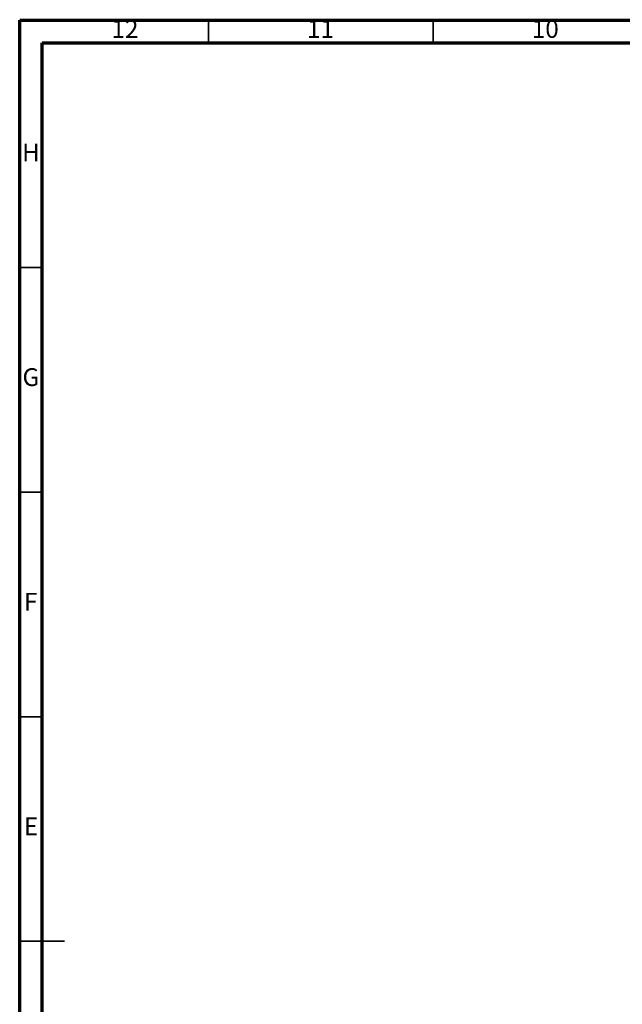
# Model space of a CAD drawing. Units: millimetres. Extents: x 5 to 589, y 5 to 415.
# Drawn here: x 5 to 139, y 196 to 415 of the extents above; entities that cross this region are included whole.
import ezdxf

# ---------------------------------------------------------------- set-up
doc = ezdxf.new("R2010")
doc.units = ezdxf.units.MM
doc.styles.add('SLDTEXTSTYLE0', font='TXT', dxfattribs={"width": 0.75})

msp = doc.modelspace()

# ---------------------------------------------------------------- linework, layer by layer
at = {"color": 7, "linetype": 'Continuous', "lineweight": 70}
for p, q in [((5, 5), (5, 415)), ((5, 415), (589, 415)), ((10, 10), (10, 410)), ((10, 410), (584, 410))]:
    msp.add_line(p, q, dxfattribs=at)
at = {"color": 7, "linetype": 'Continuous', "lineweight": 35}
for p, q in [((47, 410), (47, 415)), ((97, 410), (97, 415)), ((10, 360), (5, 360)), ((10, 310), (5, 310)), ((10, 260), (5, 260)), ((4.999, 210), (15.001, 210)), ((10, 210), (5, 210))]:
    msp.add_line(p, q, dxfattribs=at)

# ---------------------------------------------------------------- texts
at = {"color": 7, "linetype": 'Continuous', "lineweight": 0, "attachment_point": 2, "style": 'SLDTEXTSTYLE0'}
for s, insert, char_height in [('12', (28.4201, 415.0602), 3.96875), ('11', (71.9201, 415.0602), 3.96875), ('10', (121.9201, 415.0602), 3.96875), ('H', (7.4904, 387.5602), 3.9687), ('G', (7.4867, 337.5602), 3.9687), ('F', (7.4577, 287.5602), 3.9687), ('E', (7.5078, 237.5602), 3.9687)]:
    msp.add_mtext(s, dxfattribs=dict(at, insert=insert, char_height=char_height))

doc.saveas('drawing.dxf')
